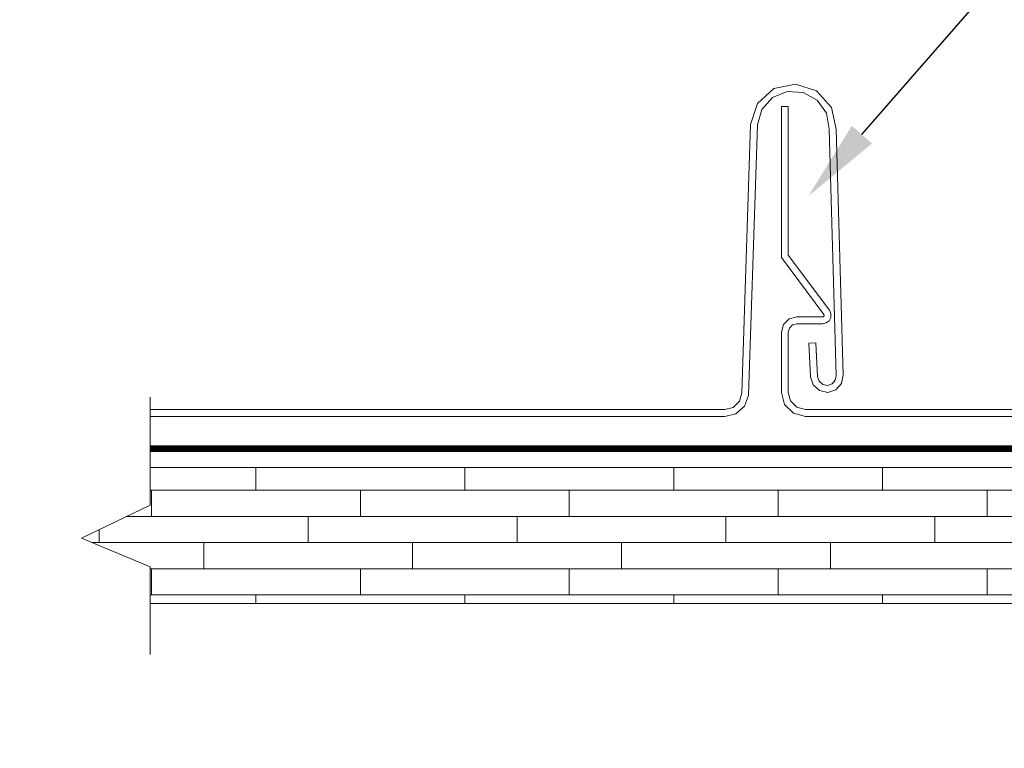
# Model space of a CAD drawing. Units: inches. Extents: x 1008 to 1252, y 844 to 1105.
# Drawn here: x 1059 to 1063, y 976 to 979 of the extents above; entities that cross this region are included whole.
import ezdxf
from ezdxf import colors
from ezdxf.entities.mleader import LeaderData, LeaderLine
from ezdxf.math import Vec2, Vec3

# ---------------------------------------------------------------- set-up
doc = ezdxf.new("R2010")
doc.units = ezdxf.units.IN
doc.header["$LTSCALE"] = 48
doc.header["$MEASUREMENT"] = 0
doc.linetypes.add('DASHED', pattern=[0.75, 0.5, -0.25])
doc.layers.get('0').update_dxf_attribs({"lineweight": 13})
for name, color, linetype, lineweight in [('DimLeaders', 5, 'Continuous', 13), ('Panel', 70, 'Continuous', 13), ('Substrate', 41, 'Continuous', 13), ('Underlayment', 223, 'Continuous', 13)]:
    doc.layers.add(name, color=color, linetype=linetype, lineweight=lineweight)
doc.styles.add('Handy', font='arial.ttf', dxfattribs={"width": 0.8})

msp = doc.modelspace()

# ---------------------------------------------------------------- hatches: boundary and pattern name
at = {"layer": 'Substrate', "lineweight": 13}
h = msp.add_hatch(dxfattribs=at)
h.set_pattern_fill('WOOD_BOARD_WIDE', color=256, scale=0.06, style=0)
h.set_pattern_definition([(0, (0, 0.024), (0, 0.12), []), (90, (0, 0.024), (-0.24, 0.24), [0.12, -0.84]), (90, (0.48, 0.144), (-0.24, 0.24), [0.12, -0.84])])
h.paths.add_polyline_path([(1051.67543, 977.0274), (1051.67544, 977.05864), (1051.64419, 977.07425), (1051.67545, 977.08987), (1051.67545, 977.12116), (1051.6442, 977.13677), (1051.67546, 977.15239), (1051.67547, 977.18363), (1051.64421, 977.19929), (1051.67547, 977.21492), (1051.67548, 977.24615), (1051.64422, 977.26176), (1051.67548, 977.27738), (1051.67548, 977.28927), (1051.29543, 977.28927), (1051.29543, 976.66427), (1051.68554, 976.66427), (1051.68168, 976.68365), (1051.65043, 976.69927), (1051.67538, 976.71176), (1051.67538, 976.74613), (1051.6441, 976.76179), (1051.67536, 976.77741), (1051.67537, 976.80864), (1051.64414, 976.82427), (1051.6754, 976.83989), (1051.67538, 976.87117), (1051.64413, 976.88678), (1051.67539, 976.9024), (1051.67542, 976.93365), (1051.64416, 976.94926), (1051.67542, 976.96488), (1051.67541, 976.99616), (1051.64418, 977.01178)])
h.paths.add_polyline_path([(1052.78227, 977.28927), (1051.80047, 977.28927), (1051.80046, 977.27738), (1051.83174, 977.26172), (1051.80048, 977.2461), (1051.80047, 977.21487), (1051.8317, 977.19925), (1051.80044, 977.18362), (1051.80046, 977.15235), (1051.83171, 977.13673), (1051.80045, 977.12111), (1051.80042, 977.08987), (1051.8317, 977.07421), (1051.80042, 977.05863), (1051.80044, 977.02736), (1051.83167, 977.01173), (1051.80041, 976.99611), (1051.8004, 976.96488), (1051.83168, 976.94922), (1051.80042, 976.9336), (1051.80039, 976.90235), (1051.83164, 976.88674), (1051.80038, 976.87112), (1051.80038, 976.83989), (1051.83163, 976.82422), (1051.80037, 976.8086), (1051.80037, 976.77736), (1051.83162, 976.76175), (1051.80036, 976.74613), (1051.80035, 976.71172), (1051.82527, 976.69923), (1051.79402, 976.68361), (1051.79015, 976.66427), (1053.2199, 976.66427)])
h.paths.add_polyline_path([(1058.21479, 977.11619), (1058.21479, 977.28927), (1052.78227, 977.28927), (1053.2199, 976.66427), (1058.21479, 976.66427), (1058.21479, 976.8333), (1057.89881, 976.9643)])
h.paths.add_polyline_path([(1064.83288, 976.96488), (1064.83287, 976.99611), (1064.80161, 977.01173), (1064.83284, 977.02736), (1064.83286, 977.05863), (1064.80158, 977.07421), (1064.83286, 977.08987), (1064.83283, 977.12111), (1064.80157, 977.13673), (1064.83282, 977.15235), (1064.83284, 977.18362), (1064.80158, 977.19925), (1064.83281, 977.21487), (1064.8328, 977.2461), (1064.80154, 977.26172), (1064.83282, 977.27738), (1064.83281, 977.28927), (1059.11399, 977.28927), (1059.11399, 977.11619), (1058.79801, 976.9643), (1059.11399, 976.8333), (1059.11399, 976.66427), (1064.84313, 976.66427), (1064.83927, 976.68361), (1064.80801, 976.69923), (1064.83293, 976.71172), (1064.83292, 976.74613), (1064.80166, 976.76175), (1064.83291, 976.77736), (1064.83291, 976.8086), (1064.80165, 976.82422), (1064.8329, 976.83989), (1064.8329, 976.87112), (1064.80164, 976.88674), (1064.83289, 976.90235), (1064.83286, 976.9336), (1064.8016, 976.94922)])
h.paths.add_polyline_path([(1065.33994, 977.28927), (1064.9578, 977.28927), (1064.9578, 977.27738), (1064.98906, 977.26176), (1064.9578, 977.24615), (1064.95781, 977.21492), (1064.98907, 977.19929), (1064.95781, 977.18363), (1064.95782, 977.15239), (1064.98908, 977.13677), (1064.95783, 977.12116), (1064.95783, 977.08987), (1064.98909, 977.07425), (1064.95784, 977.05864), (1064.95785, 977.0274), (1064.98911, 977.01178), (1064.95788, 976.99616), (1064.95786, 976.96488), (1064.98912, 976.94926), (1064.95786, 976.93365), (1064.95789, 976.9024), (1064.98915, 976.88678), (1064.9579, 976.87117), (1064.95788, 976.83989), (1064.98914, 976.82427), (1064.95791, 976.80864), (1064.95792, 976.77741), (1064.98918, 976.76179), (1064.9579, 976.74613), (1064.9579, 976.71176), (1064.98285, 976.69927), (1064.9516, 976.68365), (1064.94774, 976.66427), (1065.33994, 976.66427)])

# ---------------------------------------------------------------- linework, layer by layer
for p, q in [((1059.11399, 977.11619), (1059.11399, 977.61205)), ((1059.11399, 977.11619), (1058.79801, 976.9643)), ((1059.11399, 977.11619), (1058.79801, 976.9643)), ((1058.79801, 976.9643), (1059.11399, 976.8333)), ((1058.79801, 976.9643), (1059.11399, 976.8333)), ((1059.11399, 976.66427), (1059.11399, 976.8333)), ((1059.11399, 976.42999), (1059.11399, 976.8333))]:
    msp.add_line(p, q)
at = {"layer": 'Panel'}
for p, q in [((1061.98013, 979.02984), (1062.0799, 979.05104)), ((1062.0799, 979.05104), (1062.17687, 979.01953)), ((1061.90439, 978.9616), (1061.98013, 979.02984)), ((1061.97395, 978.98878), (1062.04203, 979.017)), ((1062.04203, 979.017), (1062.11557, 979.01279)), ((1062.11557, 979.01279), (1062.17993, 978.97699)), ((1062.2451, 978.94374), (1062.17687, 979.01953)), ((1061.87285, 978.86461), (1061.90439, 978.9616)), ((1061.92496, 978.93379), (1061.97395, 978.98878)), ((1062.01452, 978.25367), (1062.01452, 978.94831)), ((1062.01452, 978.94831), (1062.04657, 978.94831)), ((1062.04657, 978.26431), (1062.04657, 978.94831)), ((1062.22229, 978.91674), (1062.17993, 978.97699)), ((1061.9048, 978.86295), (1061.92496, 978.93379)), ((1062.23428, 978.84407), (1062.22229, 978.91674)), ((1062.26633, 978.84399), (1062.2451, 978.94374)), ((1061.83325, 977.63178), (1061.87285, 978.86461)), ((1061.86433, 977.61945), (1061.9048, 978.86295)), ((1062.26699, 977.71147), (1062.23428, 978.84407)), ((1062.29899, 977.71313), (1062.26633, 978.84399)), ((1062.20968, 977.9925), (1062.01452, 978.25367)), ((1062.2353, 978.01166), (1062.04657, 978.26431)), ((1062.24229, 977.99602), (1062.2353, 978.01166)), ((1062.02407, 977.94582), (1062.05004, 977.9718)), ((1062.05004, 977.9718), (1062.08556, 977.98132)), ((1062.08556, 977.98132), (1062.20407, 977.98132)), ((1062.20407, 977.98132), (1062.20703, 977.98198)), ((1062.20407, 977.94932), (1062.22076, 977.95307)), ((1062.20703, 977.98198), (1062.20948, 977.98387)), ((1062.20948, 977.98387), (1062.21086, 977.98663)), ((1062.21091, 977.98969), (1062.20968, 977.9925)), ((1062.21086, 977.98663), (1062.21091, 977.98969)), ((1062.22076, 977.95307), (1062.23423, 977.96361)), ((1062.23423, 977.96361), (1062.24188, 977.97892)), ((1062.24188, 977.97892), (1062.24229, 977.99602)), ((1062.01452, 977.9103), (1062.02407, 977.94582)), ((1062.01452, 977.6343), (1062.01452, 977.9103)), ((1062.04657, 977.9103), (1062.05178, 977.92982)), ((1062.04657, 977.6343), (1062.04657, 977.9103)), ((1062.05178, 977.92982), (1062.06607, 977.94409)), ((1062.06607, 977.94409), (1062.08556, 977.94932)), ((1062.08556, 977.94932), (1062.20407, 977.94932)), ((1062.14109, 977.86044), (1062.17304, 977.8621)), ((1062.18115, 977.70695), (1062.17304, 977.8621)), ((1062.14921, 977.70529), (1062.14109, 977.86044)), ((1062.1612, 977.66837), (1062.14921, 977.70529)), ((1062.18804, 977.6858), (1062.18115, 977.70695)), ((1062.18804, 977.6858), (1062.20458, 977.6709)), ((1062.2475, 977.67314), (1062.2624, 977.68968)), ((1062.2624, 977.68968), (1062.26699, 977.71147)), ((1062.29093, 977.67516), (1062.29899, 977.71313)), ((1062.02943, 977.5788), (1062.01452, 977.6343)), ((1062.05714, 977.5948), (1062.04657, 977.6343)), ((1062.1612, 977.66837), (1062.19003, 977.64239)), ((1062.19003, 977.64239), (1062.228, 977.6343)), ((1062.20458, 977.6709), (1062.22632, 977.66628)), ((1062.22632, 977.66628), (1062.2475, 977.67314)), ((1062.228, 977.6343), (1062.26495, 977.6463)), ((1062.26495, 977.6463), (1062.29093, 977.67516)), ((1061.79308, 977.56548), (1061.82187, 977.59335)), ((1061.82187, 977.59335), (1061.83325, 977.63178)), ((1061.84509, 977.57043), (1061.86433, 977.61945)), ((1062.08602, 977.56589), (1062.05714, 977.5948)), ((1059.11399, 977.5553), (1061.75434, 977.5553)), ((1061.75435, 977.5553), (1061.79308, 977.56548)), ((1061.80548, 977.53581), (1061.84509, 977.57043)), ((1062.07005, 977.53818), (1062.02943, 977.5788)), ((1062.08602, 977.56589), (1062.12564, 977.55528)), ((1062.12564, 977.55528), (1064.43006, 977.55528)), ((1059.11399, 977.5233), (1061.75434, 977.5233)), ((1061.75434, 977.5233), (1061.80548, 977.53581)), ((1062.07005, 977.53818), (1062.12558, 977.5233)), ((1062.12558, 977.5233), (1064.46212, 977.5233))]:
    msp.add_line(p, q, dxfattribs=at)
at = {"layer": 'Substrate', "lineweight": 13}
for p, q in [((1059.11399, 977.28927), (1064.833, 977.28927)), ((1059.11399, 976.66427), (1064.84313, 976.66427))]:
    msp.add_line(p, q, dxfattribs=at)
at = {"layer": 'Underlayment', "linetype": 'DASHED', "ltscale": 0.00625, "const_width": 0.03125}
msp.add_lwpolyline([(1064.82403, 977.37552), (1059.11399, 977.37552)], dxfattribs=at)

# ---------------------------------------------------------------- leaders
at = {"layer": 'DimLeaders'}
ml = msp.add_multileader_mtext('Standard', dxfattribs=at)
ml.set_content('SENTRIGARD™ SL 150 PANEL', color=256, style='Handy')
ml.set_leader_properties()
ml.build(insert=Vec2(0, 0))
ml.multileader.update_dxf_attribs({"text_top_attachment_type": 10, "dogleg_length": 0.375, "arrow_head_size": 0.375})
ctx = ml.context
ctx.base_point, ctx.char_height, ctx.arrow_head_size, ctx.landing_gap_size, ctx.plane_origin = Vec3(1065.55557, 982.02664), 0.3125, 0.375, 0.125, Vec3(1062.37373, 979.00089)
notes = []
notes.append((ctx, [(0, (1, 1, 0), (1065.18057, 982.02664), (1, 0), 0.375, [(0, [(1062.13884, 978.53592)], 0, [])])]))
ctx.mtext.insert, ctx.mtext.flow_direction = Vec3(1065.68057, 982.18555), 5
ml = msp.add_multileader_mtext('Standard', dxfattribs=at)
ml.set_content('{\\C256;FIELD BEND PANEL, ADD BUTYL TAPE SEALANT}', color=256, style='Handy')
ml.set_leader_properties()
ml.build(insert=Vec2(0, 0))
ml.multileader.update_dxf_attribs({"text_top_attachment_type": 10, "dogleg_length": 0.375, "arrow_head_size": 0.375})
ctx = ml.context
ctx.base_point, ctx.char_height, ctx.arrow_head_size, ctx.landing_gap_size, ctx.plane_origin = Vec3(1057.59114, 970.95704), 0.3125, 0.375, 0.125, Vec3(1052.17138, 978.1617)
notes.append((ctx, [(0, (1, 1, 0), (1057.21614, 970.95704), (1, 0), 0.375, [(0, [(1052.17138, 978.1617)], 0, [])])]))
ctx.mtext.insert, ctx.mtext.width, ctx.mtext.flow_direction = Vec3(1057.71614, 971.11596), 5.2723727, 5
ml = msp.add_multileader_mtext('Standard', dxfattribs=at)
ml.set_content('APPROVED UNDERLAYMENT, TURN DOWN VERTICALLY 3" MIN.', color=256, style='Handy')
ml.set_leader_properties()
ml.build(insert=Vec2(0, 0))
ml.multileader.update_dxf_attribs({"text_top_attachment_type": 10, "dogleg_length": 0.375, "arrow_head_size": 0.375})
ctx = ml.context
ctx.base_point, ctx.char_height, ctx.arrow_head_size, ctx.landing_gap_size, ctx.plane_origin = Vec3(1057.57603, 973.35669), 0.3125, 0.375, 0.125, Vec3(1054.72651, 977.37552)
notes.append((ctx, [(0, (1, 1, 0), (1057.20103, 973.35669), (1, 0), 0.375, [(0, [(1054.46063, 977.37552)], 0, [])])]))
ctx.mtext.insert, ctx.mtext.width, ctx.mtext.flow_direction = Vec3(1057.70103, 973.51571), 4.8747648, 5
ml = msp.add_multileader_mtext('Standard', dxfattribs=at)
ml.set_content('{\\C256;WOOD DECK, BY OTHERS}', color=256, style='Handy')
ml.set_leader_properties()
ml.build(insert=Vec2(0, 0))
ml.multileader.update_dxf_attribs({"text_top_attachment_type": 10, "dogleg_length": 0.375, "arrow_head_size": 0.375})
ctx = ml.context
ctx.base_point, ctx.char_height, ctx.arrow_head_size, ctx.landing_gap_size, ctx.plane_origin = Vec3(1058.14449, 975.02477), 0.3125, 0.375, 0.125, Vec3(1056.64785, 976.9675)
notes.append((ctx, [(0, (1, 1, 0), (1057.76949, 975.02477), (1, 0), 0.375, [(0, [(1056.32458, 976.99578)], 0, [])])]))
ctx.mtext.insert, ctx.mtext.width, ctx.mtext.flow_direction = Vec3(1058.26949, 975.18369), 2.6841225, 5
for ctx, leaders in notes:
    for number, flags, end, landing, length, lines in leaders:
        leader = LeaderData()
        leader.index, (leader.has_last_leader_line, leader.has_dogleg_vector, leader.attachment_direction) = number, flags
        leader.last_leader_point, leader.dogleg_vector, leader.dogleg_length = Vec3(end), Vec3(landing), length
        for number, points, colour, breaks in lines:
            line = LeaderLine()
            line.index, line.vertices, line.color, line.breaks = number, Vec3.list(points), colors.encode_raw_color(colour), breaks
            leader.lines.append(line)
        ctx.leaders.append(leader)

doc.saveas('drawing.dxf')
